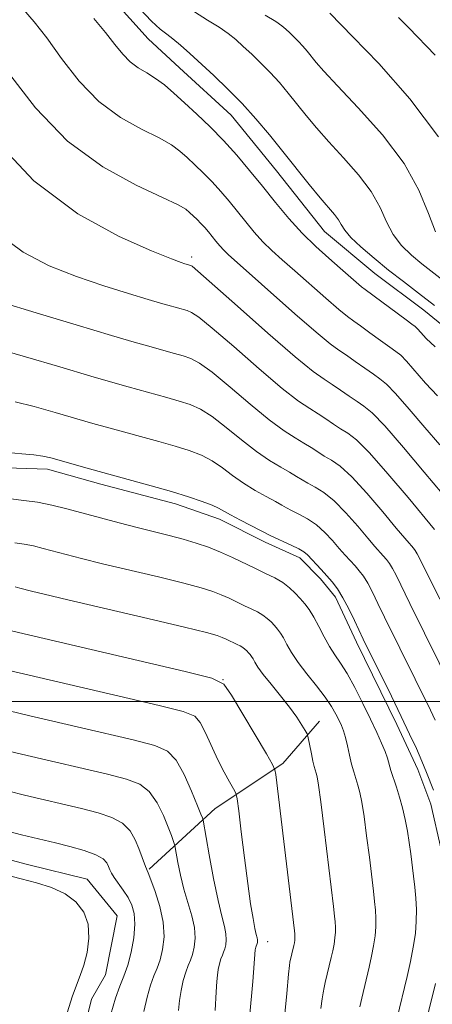
# Model space of a CAD drawing. Extents: x 2052300 to 2055200, y 342300 to 345200.
# Drawn here: x 2052724 to 2052794, y 342949 to 343115 of the extents above; entities that cross this region are included whole.
import ezdxf

# ---------------------------------------------------------------- set-up
doc = ezdxf.new("R2010")
doc.units = 0
doc.header["$MEASUREMENT"] = 0
for name, color, linetype, lineweight in [('32000', 7, 'Continuous', 0), ('DTM HARD BREAKLINE', 7, 'Continuous', 0), ('DTM SPOT ELEVATION', 2, 'Continuous', 13), ('INDEX CONTOUR', 41, 'Continuous', 13), ('INTERMEDIATE CONTOUR', 44, 'Continuous', 0)]:
    doc.layers.add(name, color=color, linetype=linetype, lineweight=lineweight)

msp = doc.modelspace()

# ---------------------------------------------------------------- linework, layer by layer
at = {"layer": '32000', "flags": 128}
msp.add_lwpolyline([(2052500, 343000), (2055000, 343000)], dxfattribs=at)
at = {"layer": 'DTM HARD BREAKLINE'}
for points in [[(2052679.67, 343150.58, 1002.84), (2052692.27, 343145.87, 1002.84), (2052704.82, 343143.41, 1002.84), (2052714.32, 343138.19, 1002.84), (2052727.48, 343128.98, 1002.84), (2052737.27, 343121.06, 1002.84), (2052745.99, 343111.31, 1002.84), (2052751.24, 343106.45, 1002.84), (2052759.92, 343098.5, 1002.84), (2052767.51, 343089.18, 1002.84), (2052775.57, 343078.96, 1002.84), (2052784, 343071.91, 1002.84), (2052792.19, 343065.76, 1002.84), (2052802.43, 343057.39, 1002.84), (2052806.97, 343045.75, 1002.84), (2052810.06, 343041.22, 1001.66), (2052817.77, 343036.41, 1001.66), (2052826.22, 343028.45, 1001.66), (2052829.19, 343025.8, 1001.66), (2052835.48, 343015.09, 1001.66)], [(2052606.05, 343047.32, 1039.39), (2052615.68, 343043.04, 1039.39), (2052622.02, 343037.34, 1039.39), (2052630.19, 343029.44, 1039.39), (2052637.89, 343022.42, 1039.39), (2052646.26, 343015.42, 1039.39), (2052656.61, 343008.9, 1039.39), (2052668.3, 343001.97, 1039.39), (2052683.39, 342991.96, 1039.39), (2052689.94, 342986.72, 1039.39), (2052697.4, 342980.59, 1039.39), (2052717.7, 342974.73, 1039.39), (2052725.73, 342972.65, 1039.39), (2052735.75, 342970.16, 1039.39), (2052740.78, 342963.99, 1039.39), (2052738.82, 342954.08, 1039.39), (2052736.48, 342950, 1039.39), (2052733.47, 342937.83, 1039.39)], [(2052795.13, 342975.16, 1020.52), (2052793.38, 342982.77, 1020.52), (2052791.23, 342988.58, 1020.52), (2052787.71, 342996.16, 1020.52), (2052780.91, 343009.97, 1020.52), (2052777.39, 343017.54, 1020.52), (2052774.86, 343020.64, 1020.52), (2052771.44, 343024.17, 1020.52), (2052765.6, 343026.75, 1020.52), (2052757.94, 343030.64, 1020.52), (2052750.54, 343033.19, 1020.52), (2052738.01, 343036.54, 1020.52), (2052729.06, 343039.06, 1020.52), (2052720.38, 343039.33, 1020.52)], [(2052746.11, 342971.86, 1035.85), (2052757.21, 342982.01, 1031.13), (2052768.55, 342989.59, 1027.6), (2052774.73, 342996.71, 1025.24)], [(2052796.24, 342782.44, 1020.52), (2052791.78, 342791.82, 1020.52), (2052788.28, 342807.07, 1020.52), (2052787.33, 342818.31, 1020.52), (2052787.12, 342826.42, 1020.52), (2052788.25, 342834.55, 1020.52), (2052788.73, 342841.77, 1020.52), (2052788.46, 342852.57, 1020.52), (2052787.81, 342860.66, 1020.52), (2052786.24, 342878.65, 1020.52), (2052784.94, 342886.28, 1020.52), (2052785.21, 342893.04, 1020.52), (2052785.65, 342902.05, 1020.52), (2052785.89, 342910.16, 1020.52), (2052786.98, 342919.64, 1020.52), (2052789.17, 342929.58, 1020.52), (2052790.54, 342937.26, 1020.52), (2052791.93, 342943.59, 1020.52), (2052794.15, 342952.64, 1020.52)]]:
    msp.add_polyline3d(points, dxfattribs=at)
at = {"layer": 'DTM SPOT ELEVATION'}
for p in [(2052753.27, 343074.67, 1009.63), (2052758.5, 343003.69, 1027.98), (2052766.01, 342959.66, 1029.35)]:
    msp.add_point(p, dxfattribs=at)
at = {"layer": 'INDEX CONTOUR'}
for points in [[(2052797.436, 343069.225, 1000), (2052791.899, 343073.533, 1000), (2052790.124, 343075.0001, 1000), (2052788.469, 343076.614, 1000), (2052787.07, 343078.458, 1000), (2052785.976, 343080.593, 1000), (2052784.88, 343083.0071, 1000), (2052783.386, 343085.666, 1000), (2052781.236, 343088.507, 1000), (2052778.721, 343091.363, 1000), (2052776.269, 343094.037, 1000), (2052774.213, 343096.384, 1000), (2052772.4939, 343098.461, 1000), (2052769.474, 343102.208, 1000), (2052767.9859, 343103.977, 1000), (2052766.461, 343105.668, 1000), (2052764.889, 343107.267, 1000), (2052763.343, 343108.743, 1000), (2052761.92, 343110.058, 1000), (2052760.66, 343111.201, 1000), (2052759.388, 343112.25, 1000), (2052757.871, 343113.3111, 1000), (2052755.946, 343114.4891, 1000), (2052753.717, 343115.89, 1000)], [(2052795.265, 343034.934, 1010), (2052792.289, 343038.52, 1010), (2052788.791, 343042.704, 1010), (2052785.6569, 343046.32, 1010), (2052783.537, 343048.512, 1010), (2052782.155, 343049.646, 1010), (2052781.004, 343050.398, 1010), (2052779.684, 343051.298, 1010), (2052778.245, 343052.315, 1010), (2052776.844, 343053.274, 1010), (2052775.497, 343054.145, 1010), (2052773.656, 343055.469, 1010), (2052770.627, 343057.93, 1010), (2052766.06, 343061.889, 1010), (2052760.973, 343066.3989, 1010), (2052754.32, 343072.32, 1010), (2052753.374, 343073.123, 1010), (2052753.148, 343073.265, 1010), (2052752.129, 343073.556, 1010), (2052751.48, 343073.769, 1010), (2052749.87, 343074.38, 1010), (2052746.554, 343075.724, 1010), (2052741.077, 343078.133, 1010), (2052734.158, 343081.939, 1010), (2052726.81, 343087.468, 1010), (2052719.958, 343094.71, 1010)], [(2052793.82, 342985.136, 1020), (2052792.674, 342988.067, 1020), (2052791.891, 342989.9751, 1020), (2052790.9601, 342992.099, 1020), (2052789.829, 342994.5501, 1020), (2052788.432, 342997.475, 1020), (2052786.7679, 343000.901, 1020), (2052782.056, 343010.502, 1020), (2052780.591, 343013.593, 1020), (2052779.622, 343015.576, 1020), (2052778.636, 343017.437, 1020), (2052777.722, 343018.914, 1020), (2052776.846, 343020.093, 1020), (2052775.943, 343021.146, 1020), (2052774.978, 343022.197, 1020), (2052772.671, 343024.637, 1020), (2052772.09, 343025.13, 1020), (2052771.238, 343025.648, 1020), (2052769.954, 343026.289, 1020), (2052766.525, 343027.865, 1020), (2052761.459, 343030.475, 1020), (2052759.781, 343031.373, 1020), (2052757.787, 343032.504, 1020), (2052756.707, 343032.999, 1020), (2052755.039, 343033.633, 1020), (2052752.741, 343034.408, 1020), (2052749.856, 343035.298, 1020), (2052746.473, 343036.267, 1020), (2052736.103, 343039.111, 1020), (2052729.641, 343040.927, 1020), (2052728.309, 343041.228, 1020), (2052726.799, 343041.43, 1020), (2052724.797, 343041.594, 1020), (2052722.437, 343041.859, 1020)], [(2052762.978, 342946.855, 1030), (2052763.509, 342952.967, 1030), (2052763.9409, 342958.277, 1030), (2052763.979, 342958.515, 1030), (2052764.032, 342958.747, 1030), (2052764.246, 342959.362, 1030), (2052764.288, 342959.533, 1030), (2052764.31, 342959.744, 1030), (2052764.296, 342959.99, 1030), (2052764.228, 342960.305, 1030), (2052764.093, 342960.8651, 1030), (2052763.876, 342961.88, 1030), (2052763.565, 342963.5501, 1030), (2052763.163, 342966.022, 1030), (2052762.674, 342969.434, 1030), (2052762.12, 342973.735, 1030), (2052761.584, 342978.137, 1030), (2052761.166, 342981.667, 1030), (2052760.917, 342983.649, 1030), (2052760.696, 342984.598, 1030), (2052760.312, 342985.328, 1030), (2052759.6281, 342986.5, 1030), (2052758.707, 342988.166, 1030), (2052757.667, 342990.223, 1030), (2052755.609, 342994.743, 1030), (2052754.71, 342996.5, 1030), (2052753.771, 342997.571, 1030), (2052751.855, 342998.336, 1030), (2052747.8279, 342999.323, 1030), (2052722.6451, 343005.201, 1030)], [(2052732.463, 342947.902, 1040), (2052733.217, 342950.424, 1040), (2052733.925, 342952.364, 1040), (2052734.581, 342953.987, 1040), (2052735.192, 342955.718, 1040), (2052735.734, 342957.866, 1040), (2052736.038, 342960.257, 1040), (2052735.902, 342962.597, 1040), (2052735.168, 342964.642, 1040), (2052733.853, 342966.345, 1040), (2052732.017, 342967.709, 1040), (2052729.749, 342968.75, 1040), (2052727.235, 342969.554, 1040), (2052724.691, 342970.219, 1040), (2052718.595, 342971.766, 1040)]]:
    msp.add_polyline3d(points, dxfattribs=at)
at = {"layer": 'INTERMEDIATE CONTOUR'}
for points in [[(2052794.501, 343051.376, 1006), (2052792.516, 343053.507, 1006), (2052789.307, 343057.18, 1006), (2052788.343, 343058.169, 1006), (2052787.535, 343058.818, 1006), (2052786.49, 343059.553, 1006), (2052784.948, 343060.671, 1006), (2052783.183, 343061.968, 1006), (2052781.604, 343063.112, 1006), (2052780.468, 343063.904, 1006), (2052779.423, 343064.668, 1006), (2052777.9631, 343065.861, 1006), (2052775.751, 343067.784, 1006), (2052770.555, 343072.379, 1006), (2052768.451, 343074.22, 1006), (2052766.736, 343075.761, 1006), (2052765.225, 343077.246, 1006), (2052763.767, 343078.865, 1006), (2052762.333, 343080.593, 1006), (2052759.539, 343084.06, 1006), (2052758.15, 343085.71, 1006), (2052756.728, 343087.288, 1006), (2052755.261, 343088.78, 1006), (2052753.819, 343090.157, 1006), (2052752.49, 343091.385, 1006), (2052751.282, 343092.46, 1006), (2052749.859, 343093.509, 1006), (2052747.806, 343094.687, 1006), (2052744.853, 343096.159, 1006), (2052741.326, 343098.1271, 1006), (2052737.7, 343100.798, 1006), (2052734.372, 343104.247, 1006), (2052731.445, 343108.007, 1006), (2052728.946, 343111.477, 1006), (2052726.867, 343114.198, 1006), (2052725.069, 343116.286, 1006)], [(2052793.982, 343066.524, 1002), (2052791.321, 343068.598, 1002), (2052788.7891, 343070.554, 1002), (2052786.308, 343072.496, 1002), (2052783.861, 343074.48, 1002), (2052781.656, 343076.37, 1002), (2052779.961, 343077.984, 1002), (2052778.941, 343079.198, 1002), (2052778.36, 343080.126, 1002), (2052777.882, 343080.943, 1002), (2052777.211, 343081.828, 1002), (2052774.8311, 343084.619, 1002), (2052772.998, 343086.864, 1002), (2052768.585, 343092.385, 1002), (2052766.321, 343095.184, 1002), (2052764.051, 343097.881, 1002), (2052761.727, 343100.459, 1002), (2052759.329, 343102.898, 1002), (2052756.972, 343105.149, 1002), (2052752.936, 343108.867, 1002), (2052751.383, 343110.265, 1002), (2052750.12, 343111.332, 1002), (2052749.08, 343112.124, 1002), (2052747.995, 343112.983, 1002), (2052746.553, 343114.322, 1002), (2052744.573, 343116.381, 1002)], [(2052794.653, 343094.846, 996), (2052789.865, 343101.273, 996), (2052784.65, 343107.173, 996), (2052780.318, 343111.687, 996), (2052776.422, 343115.664, 996)], [(2052794.118, 343059.597, 1004), (2052792.63, 343061.001, 1004), (2052791.692, 343061.981, 1004), (2052791.132, 343062.611, 1004), (2052790.7459, 343062.997, 1004), (2052790.225, 343063.404, 1004), (2052789.234, 343064.13, 1004), (2052782.352, 343069.228, 1004), (2052781.784, 343069.69, 1004), (2052778.175, 343072.826, 1004), (2052776.252, 343074.478, 1004), (2052774.0841, 343076.425, 1004), (2052771.811, 343078.6651, 1004), (2052769.55, 343081.177, 1004), (2052767.326, 343083.856, 1004), (2052765.142, 343086.577, 1004), (2052762.993, 343089.233, 1004), (2052760.839, 343091.792, 1004), (2052758.633, 343094.24, 1004), (2052756.358, 343096.554, 1004), (2052754.121, 343098.69, 1004), (2052752.061, 343100.594, 1004), (2052750.275, 343102.224, 1004), (2052748.695, 343103.586, 1004), (2052747.21, 343104.695, 1004), (2052745.7371, 343105.597, 1004), (2052744.299, 343106.452, 1004), (2052742.947, 343107.451, 1004), (2052741.691, 343108.7549, 1004), (2052740.378, 343110.402, 1004), (2052738.813, 343112.4, 1004), (2052736.854, 343114.725, 1004)], [(2052794.18, 343078.931, 998), (2052793.012, 343081.989, 998), (2052791.4, 343085.888, 998), (2052788.891, 343090.388, 998), (2052785.261, 343095.186, 998), (2052781.22, 343099.742, 998), (2052777.708, 343103.455, 998), (2052775.427, 343105.904, 998), (2052774.13, 343107.382, 998), (2052772.627, 343109.233, 998), (2052771.92, 343110.073, 998), (2052771.195, 343110.876, 998), (2052770.448, 343111.636, 998), (2052769.714, 343112.337, 998), (2052769.038, 343112.962, 998), (2052768.384, 343113.534, 998), (2052767.393, 343114.236, 998), (2052765.622, 343115.291, 998)], [(2052794.093, 343108.615, 994), (2052789.708, 343113.162, 994), (2052787.9591, 343114.915, 994)], [(2052794.883, 343043.155, 1008), (2052792.402, 343046.014, 1008), (2052789.758, 343049.13, 1008), (2052787.482, 343051.75, 1008), (2052785.94, 343053.341, 1008), (2052784.845, 343054.232, 1008), (2052783.747, 343054.975, 1008), (2052782.316, 343055.984, 1008), (2052780.714, 343057.141, 1008), (2052779.2241, 343058.193, 1008), (2052777.977, 343059.03, 1008), (2052776.494, 343060.109, 1008), (2052774.142, 343062.033, 1008), (2052770.563, 343065.145, 1008), (2052759.387, 343075.096, 1008), (2052758.638, 343075.827, 1008), (2052757.983, 343076.554, 1008), (2052757.34, 343077.329, 1008), (2052756.085, 343078.886, 1008), (2052755.462, 343079.627, 1008), (2052754.8229, 343080.336, 1008), (2052754.164, 343081.006, 1008), (2052752.92, 343082.175, 1008), (2052752.288, 343082.696, 1008), (2052751.023, 343083.432, 1008), (2052748.401, 343084.679, 1008), (2052743.97, 343086.722, 1008), (2052738.354, 343089.802, 1008), (2052732.453, 343094.145, 1008), (2052727.053, 343099.739, 1008), (2052722.513, 343105.612, 1008)], [(2052793.993, 343028.881, 1012), (2052789.565, 343034.258, 1012), (2052786.198, 343038.272, 1012), (2052783.106, 343041.778, 1012), (2052780.919, 343043.947, 1012), (2052779.439, 343045.094, 1012), (2052778.26, 343045.82, 1012), (2052777.0529, 343046.611, 1012), (2052775.7761, 343047.488, 1012), (2052774.463, 343048.355, 1012), (2052773.067, 343049.215, 1012), (2052771.216, 343050.47, 1012), (2052768.458, 343052.619, 1012), (2052764.58, 343055.914, 1012), (2052760.336, 343059.62, 1012), (2052756.72, 343062.754, 1012), (2052754.464, 343064.582, 1012), (2052753.248, 343065.38, 1012), (2052752.49, 343065.672, 1012), (2052749.263, 343066.568, 1012), (2052748.052, 343066.919, 1012), (2052745.964, 343067.536, 1012), (2052742.679, 343068.527, 1012), (2052738.513, 343069.846, 1012), (2052733.944, 343071.409, 1012), (2052729.384, 343073.203, 1012), (2052724.981, 343075.484, 1012), (2052720.819, 343078.58, 1012)], [(2052794.893, 343017.184, 1014), (2052791.495, 343024.102, 1014), (2052791.104, 343024.843, 1014), (2052790.782, 343025.365, 1014), (2052790.473, 343025.78, 1014), (2052790.155, 343026.152, 1014), (2052789.754, 343026.596, 1014), (2052789.005, 343027.4589, 1014), (2052787.591, 343029.144, 1014), (2052785.342, 343031.853, 1014), (2052782.671, 343034.987, 1014), (2052780.139, 343037.745, 1014), (2052778.178, 343039.532, 1014), (2052776.706, 343040.56, 1014), (2052775.517, 343041.243, 1014), (2052774.421, 343041.925, 1014), (2052773.307, 343042.661, 1014), (2052772.083, 343043.435, 1014), (2052770.637, 343044.285, 1014), (2052768.777, 343045.471, 1014), (2052766.288, 343047.307, 1014), (2052763.099, 343049.94, 1014), (2052759.699, 343052.841, 1014), (2052756.717, 343055.315, 1014), (2052754.607, 343056.845, 1014), (2052753.121, 343057.637, 1014), (2052751.831, 343058.078, 1014), (2052750.406, 343058.487, 1014), (2052745.881, 343059.732, 1014), (2052743.648, 343060.378, 1014), (2052739.799, 343061.517, 1014), (2052733.879, 343063.285, 1014), (2052727.1559, 343065.311, 1014), (2052721.335, 343067.0949, 1014)], [(2052797.255, 343001.519, 1016), (2052789.865, 343016.497, 1016), (2052787.558, 343021.217, 1016), (2052786.948, 343022.375, 1016), (2052786.429, 343023.214, 1016), (2052785.931, 343023.885, 1016), (2052785.418, 343024.483, 1016), (2052784.017, 343026.036, 1016), (2052782.811, 343027.438, 1016), (2052781.118, 343029.447, 1016), (2052779.144, 343031.701, 1016), (2052777.172, 343033.713, 1016), (2052775.436, 343035.118, 1016), (2052773.974, 343036.025, 1016), (2052772.773, 343036.665, 1016), (2052771.789, 343037.2381, 1016), (2052770.838, 343037.8349, 1016), (2052769.703, 343038.516, 1016), (2052768.207, 343039.356, 1016), (2052766.338, 343040.4719, 1016), (2052764.119, 343041.996, 1016), (2052761.619, 343043.966, 1016), (2052759.062, 343046.062, 1016), (2052756.714, 343047.876, 1016), (2052754.751, 343049.107, 1016), (2052752.994, 343049.894, 1016), (2052751.173, 343050.485, 1016), (2052749.095, 343051.08, 1016), (2052742.6, 343052.865, 1016), (2052740.046, 343053.597, 1016), (2052736.3381, 343054.686, 1016), (2052731.123, 343056.235, 1016), (2052725.406, 343057.919, 1016), (2052720.532, 343059.311, 1016)], [(2052794.12, 342996.849, 1018), (2052793.313, 342998.541, 1018), (2052785.643, 343014.167, 1018), (2052784.523, 343016.492, 1018), (2052783.59, 343018.396, 1018), (2052782.792, 343019.906, 1018), (2052782.0751, 343021.064, 1018), (2052781.389, 343021.989, 1018), (2052780.68, 343022.814, 1018), (2052779.029, 343024.614, 1018), (2052778.032, 343025.731, 1018), (2052776.894, 343027.042, 1018), (2052775.617, 343028.415, 1018), (2052774.205, 343029.681, 1018), (2052772.695, 343030.704, 1018), (2052771.242, 343031.491, 1018), (2052770.03, 343032.088, 1018), (2052769.157, 343032.552, 1018), (2052768.369, 343033.008, 1018), (2052767.3219, 343033.597, 1018), (2052765.777, 343034.426, 1018), (2052763.898, 343035.474, 1018), (2052761.95, 343036.684, 1018), (2052760.138, 343037.991, 1018), (2052758.425, 343039.283, 1018), (2052756.711, 343040.438, 1018), (2052754.895, 343041.37, 1018), (2052752.867, 343042.151, 1018), (2052750.515, 343042.891, 1018), (2052747.784, 343043.673, 1018), (2052739.351, 343045.988, 1018), (2052736.71, 343046.735, 1018), (2052730.382, 343048.581, 1018), (2052726.858, 343049.573, 1018), (2052723.665, 343050.37, 1018)], [(2052787.701, 342946.661, 1022), (2052789.4021, 342953.815, 1022), (2052789.965, 342956.313, 1022), (2052790.448, 342958.739, 1022), (2052790.79, 342961.024, 1022), (2052790.95, 342963.12, 1022), (2052790.957, 342965.075, 1022), (2052790.855, 342966.957, 1022), (2052790.688, 342968.827, 1022), (2052790.48, 342970.6951, 1022), (2052790.021, 342974.437, 1022), (2052789.764, 342976.325, 1022), (2052789.456, 342978.244, 1022), (2052789.075, 342980.194, 1022), (2052788.631, 342982.121, 1022), (2052788.137, 342983.958, 1022), (2052787.615, 342985.643, 1022), (2052786.7, 342988.415, 1022), (2052786.11, 342990.477, 1022), (2052785.726, 342991.607, 1022), (2052785.139, 342993.032, 1022), (2052784.322, 342994.827, 1022), (2052783.265, 342997.045, 1022), (2052781.986, 342999.663, 1022), (2052780.621, 343002.354, 1022), (2052779.332, 343004.718, 1022), (2052778.241, 343006.478, 1022), (2052777.298, 343007.869, 1022), (2052776.412, 343009.25, 1022), (2052775.513, 343010.881, 1022), (2052774.62, 343012.612, 1022), (2052773.775, 343014.195, 1022), (2052773.001, 343015.446, 1022), (2052772.26, 343016.444, 1022), (2052771.495, 343017.335, 1022), (2052770.653, 343018.233, 1022), (2052769.686, 343019.128, 1022), (2052768.549, 343019.98, 1022), (2052767.208, 343020.765, 1022), (2052765.668, 343021.533, 1022), (2052763.948, 343022.35, 1022), (2052760.099, 343024.207, 1022), (2052758.086, 343025.114, 1022), (2052756.074, 343025.92, 1022), (2052754.016, 343026.635, 1022), (2052751.845, 343027.289, 1022), (2052749.496, 343027.914, 1022), (2052744.135, 343029.246, 1022), (2052741.103, 343030.0261, 1022), (2052737.997, 343030.849, 1022), (2052732.297, 343032.394, 1022), (2052729.801, 343033.016, 1022), (2052727.426, 343033.48, 1022), (2052725.109, 343033.78, 1022), (2052722.917, 343034.051, 1022)], [(2052781.459, 342948.721, 1024), (2052781.798, 342950.198, 1024), (2052783.0361, 342955.406, 1024), (2052783.447, 342957.224, 1024), (2052783.798, 342958.99, 1024), (2052784.047, 342960.653, 1024), (2052784.164, 342962.179, 1024), (2052784.169, 342963.6009, 1024), (2052784.095, 342964.972, 1024), (2052783.966, 342966.389, 1024), (2052783.7669, 342968.143, 1024), (2052783.075, 342973.845, 1024), (2052782.622, 342977.448, 1024), (2052782.182, 342980.697, 1024), (2052781.802, 342983.076, 1024), (2052781.466, 342984.73, 1024), (2052781.142, 342985.97, 1024), (2052780.449, 342988.212, 1024), (2052780.095, 342989.5, 1024), (2052779.747, 342991.013, 1024), (2052779.409, 342992.584, 1024), (2052779.08, 342993.99, 1024), (2052778.756, 342995.075, 1024), (2052778.406, 342995.9609, 1024), (2052777.996, 342996.838, 1024), (2052777.477, 342997.876, 1024), (2052776.741, 342999.153, 1024), (2052775.668, 343000.73, 1024), (2052774.21, 343002.617, 1024), (2052772.595, 343004.639, 1024), (2052771.126, 343006.572, 1024), (2052770.032, 343008.233, 1024), (2052769.255, 343009.598, 1024), (2052768.6659, 343010.6819, 1024), (2052768.151, 343011.514, 1024), (2052767.658, 343012.178, 1024), (2052767.149, 343012.771, 1024), (2052766.589, 343013.369, 1024), (2052765.945, 343013.965, 1024), (2052765.188, 343014.532, 1024), (2052764.295, 343015.054, 1024), (2052763.271, 343015.565, 1024), (2052762.126, 343016.109, 1024), (2052759.5639, 343017.3451, 1024), (2052758.224, 343017.949, 1024), (2052756.806, 343018.503, 1024), (2052754.885, 343019.107, 1024), (2052751.941, 343019.89, 1024), (2052747.696, 343020.926, 1024), (2052738.303, 343023.162, 1024), (2052734.8, 343024.024, 1024), (2052732.2, 343024.694, 1024), (2052728.3659, 343025.731, 1024), (2052726.7221, 343026.14, 1024), (2052725.158, 343026.446, 1024), (2052723.5901, 343026.675, 1024)], [(2052774.913, 342948.422, 1026), (2052775.136, 342950.066, 1026), (2052775.318, 342951.076, 1026), (2052775.4949, 342951.943, 1026), (2052775.684, 342952.811, 1026), (2052776.671, 342956.996, 1026), (2052776.928, 342958.134, 1026), (2052777.148, 342959.2401, 1026), (2052777.304, 342960.282, 1026), (2052777.377, 342961.237, 1026), (2052777.38, 342962.128, 1026), (2052777.3341, 342962.986, 1026), (2052777.244, 342963.951, 1026), (2052777.055, 342965.5901, 1026), (2052775.481, 342978.57, 1026), (2052774.908, 342983.151, 1026), (2052774.528, 342985.958, 1026), (2052774.302, 342987.338, 1026), (2052774.146, 342987.981, 1026), (2052773.815, 342989.106, 1026), (2052773.6, 342989.985, 1026), (2052773.347, 342991.2, 1026), (2052772.771, 342994.194, 1026), (2052772.622, 342994.595, 1026), (2052772.321, 342995.122, 1026), (2052771.758, 342996.051, 1026), (2052770.889, 342997.3851, 1026), (2052769.683, 342999.06, 1026), (2052768.17, 343000.977, 1026), (2052766.594, 343002.903, 1026), (2052765.256, 343004.573, 1026), (2052764.377, 343005.787, 1026), (2052763.868, 343006.609, 1026), (2052763.557, 343007.168, 1026), (2052763.301, 343007.5819, 1026), (2052763.056, 343007.913, 1026), (2052762.803, 343008.208, 1026), (2052762.524, 343008.505, 1026), (2052762.204, 343008.802, 1026), (2052761.827, 343009.084, 1026), (2052761.383, 343009.344, 1026), (2052760.8729, 343009.598, 1026), (2052759.029, 343010.483, 1026), (2052758.363, 343010.784, 1026), (2052757.539, 343011.087, 1026), (2052755.753, 343011.579, 1026), (2052752.037, 343012.49, 1026), (2052745.897, 343013.939, 1026), (2052732.47, 343017.077, 1026), (2052728.498, 343018.022, 1026), (2052726.403, 343018.54, 1026), (2052724.435, 343019.067, 1026), (2052723.643, 343019.264, 1026)], [(2052768.695, 342945.316, 1028), (2052769.206, 342950.934, 1028), (2052769.519, 342954.228, 1028), (2052769.678, 342955.681, 1028), (2052769.761, 342956.201, 1028), (2052770.41, 342959.045, 1028), (2052770.499, 342959.491, 1028), (2052770.561, 342959.91, 1028), (2052770.591, 342960.296, 1028), (2052770.592, 342960.655, 1028), (2052770.573, 342961, 1028), (2052770.528, 342961.465, 1028), (2052767.382, 342987.734, 1028), (2052767.246, 342988.527, 1028), (2052766.836, 342989.426, 1028), (2052765.803, 342991.2011, 1028), (2052759.949, 343001.095, 1028), (2052758.681, 343002.904, 1028), (2052756.668, 343003.942, 1028), (2052752.195, 343005.076, 1028), (2052720.5731, 343012.462, 1028)], [(2052757.193, 342948.074, 1032), (2052757.404, 342951.258, 1032), (2052757.494, 342952.983, 1032), (2052757.574, 342954.0199, 1032), (2052757.73, 342954.992, 1032), (2052757.948, 342955.939, 1032), (2052758.186, 342956.754, 1032), (2052758.412, 342957.373, 1032), (2052758.621, 342957.891, 1032), (2052758.8171, 342958.444, 1032), (2052758.989, 342959.143, 1032), (2052759.08, 342960, 1032), (2052759.022, 342961.005, 1032), (2052758.761, 342962.212, 1032), (2052758.306, 342963.941, 1032), (2052757.684, 342966.58, 1032), (2052756.94, 342970.2829, 1032), (2052756.202, 342974.2769, 1032), (2052755.17, 342980.074, 1032), (2052755.128, 342980.243, 1032), (2052755.056, 342980.4421, 1032), (2052754.81, 342981.076, 1032), (2052754.241, 342982.511, 1032), (2052753.257, 342984.922, 1032), (2052751.993, 342987.731, 1032), (2052750.64, 342990.17, 1032), (2052749.225, 342991.693, 1032), (2052747.106, 342992.635, 1032), (2052743.477, 342993.553, 1032), (2052726.143, 342997.607, 1032), (2052722.631, 342998.442, 1032)], [(2052751.079, 342948.087, 1034), (2052751.207, 342949.763, 1034), (2052751.481, 342951.469, 1034), (2052751.863, 342953.13, 1034), (2052752.282, 342954.562, 1034), (2052752.678, 342955.648, 1034), (2052753.045, 342956.556, 1034), (2052753.388, 342957.526, 1034), (2052753.69, 342958.752, 1034), (2052753.85, 342960.257, 1034), (2052753.748, 342962.021, 1034), (2052753.311, 342964.0159, 1034), (2052751.98, 342968.509, 1034), (2052751.405, 342970.8611, 1034), (2052750.971, 342972.991, 1034), (2052750.521, 342975.483, 1034), (2052750.434, 342975.894, 1034), (2052750.343, 342976.181, 1034), (2052750.174, 342976.662, 1034), (2052749.859, 342977.519, 1034), (2052749.329, 342978.901, 1034), (2052748.53, 342980.852, 1034), (2052747.466, 342982.999, 1034), (2052746.159, 342984.867, 1034), (2052744.557, 342986.119, 1034), (2052742.342, 342986.973, 1034), (2052739.126, 342987.784, 1034), (2052725.669, 342990.947, 1034), (2052722.618, 342991.684, 1034)], [(2052745.232, 342947.945, 1036), (2052745.779, 342950.321, 1036), (2052746.377, 342952.369, 1036), (2052746.944, 342953.922, 1036), (2052747.469, 342955.221, 1036), (2052747.9591, 342956.608, 1036), (2052748.392, 342958.358, 1036), (2052748.632, 342960.484, 1036), (2052748.513, 342962.934, 1036), (2052747.948, 342965.594, 1036), (2052747.151, 342968.111, 1036), (2052746.418, 342970.07, 1036), (2052745.966, 342971.201, 1036), (2052745.521, 342972.284, 1036), (2052744.402, 342975.334, 1036), (2052743.798, 342976.794, 1036), (2052742.94, 342978.269, 1036), (2052741.677, 342979.5641, 1036), (2052739.889, 342980.545, 1036), (2052737.578, 342981.31, 1036), (2052734.775, 342982.014, 1036), (2052725.195, 342984.286, 1036), (2052722.604, 342984.925, 1036)], [(2052739.694, 342947.513, 1038), (2052740.472, 342950.176, 1038), (2052741.21, 342952.196, 1038), (2052741.8929, 342953.8861, 1038), (2052742.53, 342955.69, 1038), (2052743.112, 342957.917, 1038), (2052743.556, 342960.336, 1038), (2052743.758, 342962.582, 1038), (2052743.644, 342964.381, 1038), (2052743.239, 342965.8229, 1038), (2052742.597, 342967.09, 1038), (2052741.789, 342968.317, 1038), (2052740.251, 342970.424, 1038), (2052739.792, 342971.155, 1038), (2052739.511, 342971.735, 1038), (2052739.297, 342972.281, 1038), (2052739.013, 342972.889, 1038), (2052738.406, 342973.557, 1038), (2052737.195, 342974.2609, 1038), (2052735.221, 342974.971, 1038), (2052732.814, 342975.648, 1038), (2052730.424, 342976.245, 1038), (2052724.721, 342977.6259, 1038), (2052722.591, 342978.167, 1038)]]:
    msp.add_polyline3d(points, dxfattribs=at)

doc.saveas('drawing.dxf')
